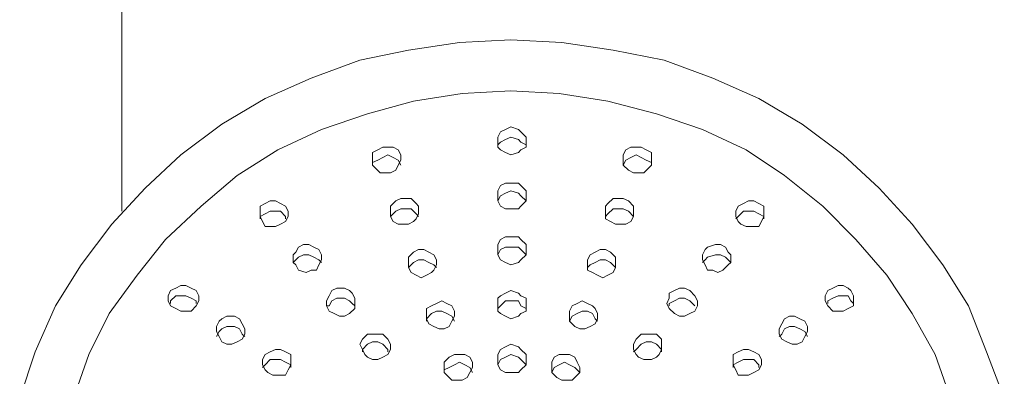
# Model space of a CAD drawing. Units: millimetres. Extents: x 4867 to 6267, y 595 to 1986.
# Drawn here: x 5393 to 5461, y 1664 to 1688 of the extents above; entities that cross this region are included whole.
import ezdxf

# ---------------------------------------------------------------- set-up
doc = ezdxf.new("R2010")
doc.units = ezdxf.units.MM
doc.layers.add('Default', color=7, linetype='Continuous', true_color=0x000000)

msp = doc.modelspace()

# ---------------------------------------------------------------- linework, layer by layer
at = {"layer": 'Default', "color": 18, "lineweight": 0, "true_color": 0x000000}
for points in [[(5400.226, 1675.203), (5400.226, 1705.698)], [(5393.175, 1662.334), (5394.232, 1665.507), (5395.644, 1668.681), (5397.405, 1671.501), (5399.522, 1674.322), (5401.814, 1676.789), (5404.28, 1679.081), (5407.101, 1681.195), (5410.098, 1682.959), (5413.272, 1684.368), (5416.621, 1685.604), (5419.97, 1686.308), (5423.496, 1686.837), (5427.022, 1687.013), (5430.547, 1686.837), (5434.073, 1686.308), (5437.598, 1685.604), (5440.948, 1684.368), (5444.121, 1682.959), (5447.118, 1681.195), (5449.937, 1679.081), (5452.405, 1676.789), (5454.698, 1674.322), (5456.812, 1671.501), (5458.576, 1668.681), (5459.809, 1665.507), (5461.042, 1662.334)], [(5396.877, 1662.334), (5397.934, 1665.331), (5399.345, 1668.152), (5401.283, 1670.797), (5403.223, 1673.263), (5405.692, 1675.556), (5408.158, 1677.669), (5410.979, 1679.433), (5413.976, 1680.843), (5417.15, 1681.902), (5420.323, 1682.783), (5423.672, 1683.311), (5427.022, 1683.487), (5430.371, 1683.311), (5433.72, 1682.783), (5437.07, 1681.902), (5440.243, 1680.843), (5443.238, 1679.433), (5445.883, 1677.669), (5448.527, 1675.556), (5450.817, 1673.263), (5452.934, 1670.797), (5454.698, 1668.152), (5456.283, 1665.331), (5457.343, 1662.334)], [(5428.079, 1679.61), (5428.079, 1679.786), (5427.726, 1679.962), (5427.55, 1680.138), (5427.022, 1680.314), (5426.669, 1680.138), (5426.317, 1679.962), (5426.141, 1679.786), (5426.141, 1679.61)], [(5419.442, 1678.376), (5419.263, 1678.729), (5418.911, 1678.905), (5418.561, 1679.081), (5418.207, 1678.905), (5417.854, 1678.729), (5417.502, 1678.553), (5417.502, 1678.376)], [(5436.718, 1678.376), (5436.718, 1678.553), (5436.365, 1678.729), (5436.011, 1678.905), (5435.658, 1679.081), (5435.306, 1678.905), (5434.954, 1678.729), (5434.777, 1678.376)], [(5428.079, 1675.908), (5427.726, 1676.26), (5427.55, 1676.436), (5427.022, 1676.612), (5426.669, 1676.436), (5426.317, 1676.26), (5426.141, 1675.908)], [(5411.508, 1674.672), (5411.508, 1674.851), (5411.155, 1675.203), (5410.803, 1675.203), (5410.451, 1675.203), (5410.098, 1675.027), (5409.746, 1674.851), (5409.922, 1674.499), (5410.098, 1674.144), (5410.451, 1674.144), (5410.803, 1674.144), (5411.155, 1674.322), (5411.508, 1674.499), (5411.684, 1674.851), (5411.684, 1675.203), (5411.508, 1675.556), (5411.155, 1675.732), (5410.803, 1675.908), (5410.451, 1675.908), (5410.098, 1675.732), (5409.746, 1675.556), (5409.746, 1675.203), (5409.746, 1674.851), (5409.746, 1674.672)], [(5444.473, 1674.672), (5444.473, 1674.851), (5444.473, 1675.203), (5444.473, 1675.556), (5444.121, 1675.732), (5443.769, 1675.908), (5443.416, 1675.908), (5443.062, 1675.732), (5442.709, 1675.556), (5442.533, 1675.203), (5442.533, 1674.851), (5442.709, 1674.499), (5442.888, 1674.322), (5443.238, 1674.144), (5443.769, 1674.144), (5444.121, 1674.144), (5444.297, 1674.499), (5444.473, 1674.851), (5444.121, 1675.027), (5443.769, 1675.203), (5443.416, 1675.203), (5443.062, 1675.203), (5442.709, 1674.851), (5442.533, 1674.672)], [(5420.675, 1674.851), (5420.499, 1675.027), (5420.147, 1675.379), (5419.792, 1675.379), (5419.442, 1675.379), (5419.09, 1675.203), (5418.735, 1674.851)], [(5435.482, 1674.851), (5435.13, 1675.203), (5434.777, 1675.379), (5434.425, 1675.379), (5434.073, 1675.379), (5433.72, 1675.027), (5433.542, 1674.851)], [(5428.079, 1672.206), (5427.726, 1672.558), (5427.55, 1672.735), (5427.022, 1672.735), (5426.669, 1672.735), (5426.317, 1672.558), (5426.141, 1672.206)], [(5413.976, 1671.678), (5413.8, 1671.854), (5413.448, 1672.03), (5413.095, 1672.206), (5412.743, 1672.206), (5412.391, 1672.03), (5412.212, 1671.854), (5412.036, 1671.678)], [(5421.908, 1671.325), (5421.732, 1671.501), (5421.38, 1671.678), (5421.027, 1671.854), (5420.675, 1671.854), (5420.323, 1671.678), (5419.97, 1671.325)], [(5434.249, 1671.325), (5433.897, 1671.678), (5433.542, 1671.854), (5433.192, 1671.854), (5432.84, 1671.678), (5432.485, 1671.501), (5432.309, 1671.325)], [(5442.181, 1671.678), (5442.005, 1671.854), (5441.829, 1672.03), (5441.476, 1672.206), (5441.124, 1672.206), (5440.595, 1672.03), (5440.419, 1671.854), (5440.243, 1671.678)], [(5405.34, 1668.857), (5405.34, 1669.033), (5404.985, 1669.209), (5404.633, 1669.385), (5404.28, 1669.385), (5403.928, 1669.385), (5403.576, 1669.033), (5403.576, 1668.857)], [(5416.269, 1668.681), (5416.093, 1668.857), (5415.916, 1669.033), (5415.564, 1669.209), (5415.033, 1669.209), (5414.681, 1669.033), (5414.505, 1668.681), (5414.329, 1668.681)], [(5423.144, 1667.624), (5422.968, 1667.976), (5422.615, 1668.152), (5422.261, 1668.328), (5421.908, 1668.328), (5421.556, 1668.152), (5421.204, 1667.8), (5421.38, 1667.445), (5421.732, 1667.271), (5422.087, 1667.093), (5422.437, 1667.093), (5422.789, 1667.271), (5422.968, 1667.624), (5423.144, 1667.976), (5423.144, 1668.328), (5422.968, 1668.681), (5422.615, 1668.857), (5422.261, 1669.033), (5421.908, 1668.857), (5421.556, 1668.681), (5421.204, 1668.504), (5421.204, 1668.152), (5421.204, 1667.8), (5421.204, 1667.624)], [(5428.079, 1668.504), (5427.726, 1668.681), (5427.55, 1669.033), (5427.022, 1669.033), (5426.669, 1669.033), (5426.317, 1668.681), (5426.141, 1668.504)], [(5439.712, 1668.681), (5439.362, 1669.033), (5439.008, 1669.209), (5438.655, 1669.209), (5438.303, 1669.033), (5437.951, 1668.857), (5437.951, 1668.681)], [(5450.644, 1668.857), (5450.468, 1669.033), (5450.289, 1669.385), (5449.937, 1669.385), (5449.587, 1669.385), (5449.232, 1669.209), (5448.88, 1669.033), (5448.88, 1668.857)], [(5433.013, 1667.624), (5432.84, 1667.8), (5432.661, 1668.152), (5432.309, 1668.328), (5431.956, 1668.328), (5431.604, 1668.152), (5431.252, 1667.976), (5431.076, 1667.624)], [(5408.687, 1666.564), (5408.511, 1666.743), (5408.337, 1667.093), (5407.982, 1667.271), (5407.454, 1667.271), (5407.101, 1667.093), (5406.925, 1666.917), (5406.749, 1666.564)], [(5447.47, 1666.564), (5447.292, 1666.917), (5446.942, 1667.093), (5446.59, 1667.271), (5446.235, 1667.271), (5445.883, 1667.093), (5445.706, 1666.743), (5445.53, 1666.564)], [(5418.561, 1665.507), (5418.561, 1665.683), (5418.207, 1666.036), (5417.854, 1666.212), (5417.502, 1666.212), (5417.15, 1666.036), (5416.797, 1665.683), (5416.797, 1665.507)], [(5437.422, 1665.507), (5437.422, 1665.683), (5437.422, 1666.036), (5437.422, 1666.388), (5437.07, 1666.743), (5436.718, 1666.743), (5436.365, 1666.743), (5436.011, 1666.743), (5435.658, 1666.388), (5435.482, 1666.036), (5435.482, 1665.683), (5435.658, 1665.331), (5435.837, 1665.155), (5436.187, 1664.979), (5436.718, 1664.979), (5437.07, 1665.155), (5437.246, 1665.331), (5437.422, 1665.683), (5437.07, 1666.036), (5436.718, 1666.212), (5436.365, 1666.212), (5436.011, 1666.036), (5435.658, 1665.683), (5435.482, 1665.507)], [(5411.862, 1664.448), (5411.862, 1664.626), (5411.862, 1664.979), (5411.862, 1665.331), (5411.508, 1665.507), (5411.155, 1665.683), (5410.803, 1665.683), (5410.451, 1665.507), (5410.098, 1665.331), (5409.922, 1664.979), (5409.922, 1664.626), (5410.098, 1664.274), (5410.275, 1664.098), (5410.627, 1663.919), (5411.155, 1663.919), (5411.508, 1663.919), (5411.684, 1664.274), (5411.862, 1664.626), (5411.508, 1664.803), (5411.155, 1664.979), (5410.803, 1664.979), (5410.451, 1664.979), (5410.098, 1664.626), (5409.922, 1664.448)], [(5444.121, 1664.448), (5444.121, 1664.626), (5443.769, 1664.979), (5443.416, 1664.979), (5443.062, 1664.979), (5442.709, 1664.803), (5442.357, 1664.626), (5442.533, 1664.274), (5442.709, 1663.919), (5443.062, 1663.919), (5443.416, 1663.919), (5443.769, 1664.098), (5444.121, 1664.274), (5444.297, 1664.626), (5444.297, 1664.979), (5444.121, 1665.331), (5443.769, 1665.507), (5443.416, 1665.683), (5443.062, 1665.683), (5442.709, 1665.507), (5442.357, 1665.331), (5442.357, 1664.979), (5442.357, 1664.626), (5442.357, 1664.448)], [(5424.377, 1664.098), (5424.201, 1664.448), (5423.848, 1664.626), (5423.496, 1664.803), (5423.144, 1664.626), (5422.789, 1664.448), (5422.437, 1664.274), (5422.437, 1664.098)], [(5428.079, 1664.626), (5427.726, 1664.979), (5427.55, 1665.155), (5427.022, 1665.331), (5426.669, 1665.155), (5426.317, 1664.979), (5426.141, 1664.626)], [(5431.78, 1664.098), (5431.604, 1664.274), (5431.428, 1664.448), (5431.076, 1664.626), (5430.723, 1664.803), (5430.371, 1664.626), (5430.019, 1664.448), (5429.843, 1664.098)]]:
    msp.add_lwpolyline(points, dxfattribs=at)
for points in [[(5428.079, 1679.61), (5428.079, 1679.962), (5428.079, 1680.314), (5427.726, 1680.667), (5427.55, 1680.843), (5427.022, 1681.021), (5426.669, 1680.843), (5426.317, 1680.667), (5426.141, 1680.314), (5426.141, 1679.962), (5426.141, 1679.61), (5426.317, 1679.433), (5426.669, 1679.257), (5427.022, 1679.081), (5427.55, 1679.257), (5427.726, 1679.433)], [(5419.442, 1678.729), (5419.442, 1679.081), (5419.263, 1679.433), (5418.911, 1679.61), (5418.561, 1679.61), (5418.207, 1679.61), (5417.854, 1679.433), (5417.502, 1679.257), (5417.502, 1678.905), (5417.502, 1678.376), (5417.678, 1678.198), (5418.03, 1677.848), (5418.383, 1677.848), (5418.735, 1677.848), (5419.09, 1678.024), (5419.263, 1678.376)], [(5436.718, 1678.376), (5436.718, 1678.905), (5436.718, 1679.257), (5436.365, 1679.433), (5436.011, 1679.61), (5435.658, 1679.61), (5435.306, 1679.61), (5434.954, 1679.433), (5434.777, 1679.081), (5434.777, 1678.729), (5434.777, 1678.376), (5435.13, 1678.024), (5435.482, 1677.848), (5435.837, 1677.848), (5436.187, 1677.848), (5436.539, 1678.198)], [(5428.079, 1675.908), (5428.079, 1676.26), (5428.079, 1676.612), (5427.726, 1676.967), (5427.55, 1677.141), (5427.022, 1677.141), (5426.669, 1677.141), (5426.317, 1676.967), (5426.141, 1676.612), (5426.141, 1676.26), (5426.141, 1675.908), (5426.317, 1675.556), (5426.669, 1675.379), (5427.022, 1675.379), (5427.55, 1675.379), (5427.726, 1675.556)], [(5420.675, 1675.027), (5420.675, 1675.556), (5420.499, 1675.732), (5420.147, 1676.084), (5419.792, 1676.084), (5419.442, 1676.084), (5419.09, 1675.908), (5418.735, 1675.556), (5418.735, 1675.203), (5418.735, 1674.851), (5418.911, 1674.499), (5419.263, 1674.322), (5419.618, 1674.322), (5419.97, 1674.322), (5420.323, 1674.499), (5420.499, 1674.672)], [(5435.306, 1674.499), (5435.482, 1674.851), (5435.482, 1675.203), (5435.482, 1675.556), (5435.13, 1675.908), (5434.777, 1676.084), (5434.425, 1676.084), (5434.073, 1676.084), (5433.72, 1675.732), (5433.542, 1675.556), (5433.542, 1675.027), (5433.542, 1674.672), (5433.897, 1674.499), (5434.249, 1674.322), (5434.601, 1674.322), (5434.954, 1674.322)], [(5428.079, 1672.206), (5428.079, 1672.558), (5428.079, 1672.911), (5427.726, 1673.263), (5427.55, 1673.439), (5427.022, 1673.439), (5426.669, 1673.439), (5426.317, 1673.263), (5426.141, 1672.911), (5426.141, 1672.558), (5426.141, 1672.206), (5426.317, 1671.854), (5426.669, 1671.678), (5427.022, 1671.501), (5427.55, 1671.678), (5427.726, 1671.854)], [(5413.976, 1672.206), (5413.8, 1672.558), (5413.448, 1672.735), (5413.095, 1672.911), (5412.743, 1672.911), (5412.391, 1672.735), (5412.212, 1672.382), (5412.036, 1672.206), (5412.036, 1671.678), (5412.212, 1671.501), (5412.391, 1671.149), (5412.919, 1670.973), (5413.272, 1671.149), (5413.624, 1671.149), (5413.8, 1671.501), (5413.976, 1671.854)], [(5421.908, 1671.854), (5421.732, 1672.206), (5421.38, 1672.382), (5421.027, 1672.558), (5420.675, 1672.558), (5420.323, 1672.382), (5419.97, 1672.03), (5419.97, 1671.678), (5419.97, 1671.325), (5420.147, 1670.973), (5420.499, 1670.797), (5420.851, 1670.618), (5421.204, 1670.797), (5421.556, 1670.973), (5421.732, 1671.149), (5421.908, 1671.501)], [(5434.073, 1670.973), (5434.249, 1671.325), (5434.249, 1671.678), (5434.249, 1672.03), (5433.897, 1672.382), (5433.542, 1672.558), (5433.192, 1672.558), (5432.84, 1672.382), (5432.485, 1672.206), (5432.309, 1671.854), (5432.309, 1671.501), (5432.309, 1671.149), (5432.661, 1670.973), (5433.013, 1670.797), (5433.368, 1670.618), (5433.72, 1670.797)], [(5441.652, 1671.149), (5442.005, 1671.501), (5442.181, 1671.678), (5442.181, 1672.206), (5442.005, 1672.382), (5441.829, 1672.735), (5441.476, 1672.911), (5441.124, 1672.911), (5440.595, 1672.735), (5440.419, 1672.558), (5440.243, 1672.206), (5440.243, 1671.854), (5440.419, 1671.501), (5440.595, 1671.149), (5440.948, 1671.149), (5441.3, 1670.973)], [(5405.34, 1669.737), (5404.985, 1669.914), (5404.633, 1670.09), (5404.28, 1670.09), (5403.928, 1669.914), (5403.576, 1669.737), (5403.4, 1669.385), (5403.4, 1669.033), (5403.576, 1668.681), (5403.928, 1668.504), (5404.28, 1668.328), (5404.633, 1668.328), (5404.985, 1668.328), (5405.34, 1668.681), (5405.513, 1669.033), (5405.513, 1669.385)], [(5416.093, 1669.561), (5415.916, 1669.737), (5415.564, 1669.914), (5415.033, 1669.914), (5414.681, 1669.737), (5414.505, 1669.385), (5414.329, 1669.033), (5414.329, 1668.681), (5414.505, 1668.328), (5414.857, 1668.152), (5415.209, 1667.976), (5415.564, 1667.976), (5415.916, 1668.152), (5416.269, 1668.504), (5416.269, 1668.857), (5416.269, 1669.209)], [(5428.079, 1668.328), (5428.079, 1668.857), (5428.079, 1669.209), (5427.726, 1669.385), (5427.55, 1669.561), (5427.022, 1669.737), (5426.669, 1669.561), (5426.317, 1669.385), (5426.141, 1669.209), (5426.141, 1668.857), (5426.141, 1668.328), (5426.317, 1668.152), (5426.669, 1667.976), (5427.022, 1667.8), (5427.55, 1667.976), (5427.726, 1668.152)], [(5439.712, 1668.328), (5439.891, 1668.681), (5439.891, 1669.033), (5439.712, 1669.385), (5439.362, 1669.737), (5439.008, 1669.914), (5438.655, 1669.914), (5438.303, 1669.737), (5437.951, 1669.561), (5437.951, 1669.209), (5437.775, 1668.857), (5437.951, 1668.504), (5438.303, 1668.152), (5438.655, 1667.976), (5439.008, 1667.976), (5439.362, 1668.152)], [(5449.937, 1668.328), (5450.289, 1668.504), (5450.644, 1668.681), (5450.644, 1669.033), (5450.644, 1669.385), (5450.468, 1669.737), (5450.289, 1669.914), (5449.937, 1670.09), (5449.587, 1670.09), (5449.232, 1669.914), (5448.88, 1669.737), (5448.704, 1669.385), (5448.704, 1669.033), (5448.88, 1668.681), (5449.232, 1668.328), (5449.587, 1668.328)], [(5432.84, 1667.445), (5433.013, 1667.8), (5433.013, 1668.152), (5432.84, 1668.504), (5432.661, 1668.681), (5432.309, 1668.857), (5431.956, 1669.033), (5431.604, 1668.857), (5431.252, 1668.681), (5431.076, 1668.328), (5431.076, 1667.976), (5431.076, 1667.624), (5431.428, 1667.271), (5431.78, 1667.093), (5432.133, 1667.093), (5432.485, 1667.271)], [(5408.337, 1667.8), (5407.982, 1667.976), (5407.454, 1667.976), (5407.101, 1667.8), (5406.925, 1667.624), (5406.749, 1667.271), (5406.749, 1666.917), (5406.925, 1666.564), (5407.101, 1666.212), (5407.454, 1666.036), (5407.806, 1666.036), (5408.158, 1666.212), (5408.511, 1666.388), (5408.687, 1666.743), (5408.687, 1667.093), (5408.511, 1667.445)], [(5447.118, 1666.212), (5447.292, 1666.564), (5447.47, 1666.917), (5447.47, 1667.271), (5447.292, 1667.624), (5446.942, 1667.8), (5446.59, 1667.976), (5446.235, 1667.976), (5445.883, 1667.8), (5445.706, 1667.445), (5445.53, 1667.093), (5445.53, 1666.743), (5445.706, 1666.388), (5446.059, 1666.212), (5446.411, 1666.036), (5446.763, 1666.036)], [(5418.561, 1666.388), (5418.207, 1666.743), (5417.854, 1666.743), (5417.502, 1666.743), (5417.15, 1666.743), (5416.797, 1666.388), (5416.621, 1666.036), (5416.797, 1665.683), (5416.973, 1665.331), (5417.15, 1665.155), (5417.502, 1664.979), (5417.854, 1664.979), (5418.207, 1665.155), (5418.561, 1665.331), (5418.735, 1665.683), (5418.735, 1666.036)], [(5428.079, 1664.626), (5428.079, 1664.979), (5428.079, 1665.331), (5427.726, 1665.683), (5427.55, 1665.86), (5427.022, 1666.036), (5426.669, 1665.86), (5426.317, 1665.683), (5426.141, 1665.331), (5426.141, 1664.979), (5426.141, 1664.626), (5426.317, 1664.274), (5426.669, 1664.098), (5427.022, 1664.098), (5427.55, 1664.098), (5427.726, 1664.274)], [(5424.377, 1664.803), (5424.201, 1665.155), (5423.848, 1665.331), (5423.496, 1665.331), (5423.144, 1665.331), (5422.789, 1665.155), (5422.437, 1664.803), (5422.437, 1664.448), (5422.437, 1664.098), (5422.615, 1663.919), (5422.968, 1663.567), (5423.32, 1663.567), (5423.672, 1663.567), (5424.025, 1663.746), (5424.201, 1664.098), (5424.377, 1664.448)], [(5431.78, 1664.098), (5431.78, 1664.448), (5431.604, 1664.803), (5431.428, 1665.155), (5431.076, 1665.331), (5430.723, 1665.331), (5430.371, 1665.331), (5430.019, 1665.155), (5429.843, 1664.803), (5429.843, 1664.448), (5429.843, 1664.098), (5430.195, 1663.746), (5430.547, 1663.567), (5430.9, 1663.567), (5431.252, 1663.567), (5431.604, 1663.919)]]:
    msp.add_lwpolyline(points, close=True, dxfattribs=at)

doc.saveas('drawing.dxf')
